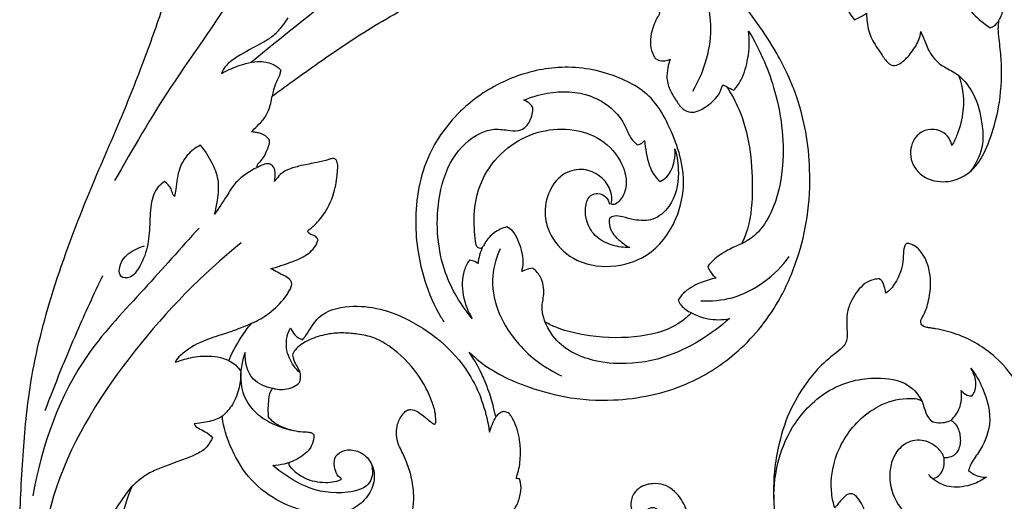
# Model space of a CAD drawing. Units: millimetres. Extents: x 0 to 4710, y 0 to 2032.
# Drawn here: x 970 to 1167, y 432 to 528 of the extents above; entities that cross this region are included whole.
import ezdxf

# ---------------------------------------------------------------- set-up
doc = ezdxf.new("R2010")
doc.units = ezdxf.units.MM
doc.header["$MEASUREMENT"] = 0
doc.layers.add('Default', color=7, linetype='Continuous', true_color=0xffffff)

msp = doc.modelspace()

# ---------------------------------------------------------------- linework, layer by layer
at = {"layer": 'Default'}
for points, knots in [([(992.96, 341.14), (992.63, 341.76), (991.86, 343.22), (990.6, 345.6), (989.33, 348.69), (986.07, 355.4), (982.46, 364.06), (977.4, 375.28), (974.66, 387.44), (971.7, 401.15), (970.94, 413.93), (970.18, 426.66), (970.85, 439.68), (972.17, 455.86), (976.54, 473.54), (982.8, 490.37), (989.34, 505.33), (994.37, 517.56), (998.47, 528.97), (1002.33, 540.84), (1005.11, 554.44), (1006.65, 569), (1005.75, 580.72), (1003.48, 588.7), (1000.72, 593.28), (997.44, 596.26), (994.3, 597.21), (991.73, 596.82), (990.25, 595.63), (989.7, 594.48), (989.54, 593.31), (990.58, 592.37), (991.4, 591.87), (991.99, 591.47), (991.96, 590.7), (991.78, 589.29), (989.73, 587.81), (986.49, 588.24), (983.16, 590.76), (981.92, 595.59), (983.28, 600.14), (986.44, 603.31), (990.62, 605.61), (994.16, 605.93), (996.13, 605.71)], [4302.92168, 4302.92168, 4302.92168, 4302.92168, 4307.161692, 4312.85708, 4319.080315, 4327.218242, 4357.602976, 4375.502301, 4400.926082, 4432.166886, 4459.658647, 4477.641253, 4508.77101, 4537.838377, 4575.001052, 4617.663014, 4645.599237, 4673.037792, 4697.044339, 4718.439499, 4747.93901, 4780.267376, 4806.107138, 4817.961408, 4829.795388, 4837.798642, 4843.956649, 4848.835084, 4852.811418, 4854.709365, 4856.5248, 4859.394758, 4862.141421, 4862.694567, 4863.407407, 4866.400722, 4871.242772, 4876.409317, 4885.160516, 4894.621644, 4904.509747, 4912.316933, 4920.890118, 4932.765375, 4932.765375, 4932.765375, 4932.765375]), ([(1110.42, 566.51), (1113.91, 566.34), (1123.3, 565.46), (1135.02, 563.18), (1147.35, 558.91), (1155.6, 555.47), (1164.23, 550.49), (1171.56, 546.12), (1179.28, 540.39), (1187.7, 534.46), (1196.41, 529.56), (1205.31, 526.91), (1212.33, 526.56), (1218.03, 526.83), (1222.7, 529.35), (1224.81, 532.71), (1226.37, 534.92), (1227.21, 536.01), (1227.69, 536.24), (1227.85, 536.3)], [0, 0, 0, 0, 21.001997, 56.577802, 71.189005, 99.321104, 110.00384, 130.926643, 150.543722, 167.658738, 192.757987, 210.153579, 222.742446, 234.871183, 243.899672, 253.26673, 258.215838, 260.314626, 261.343954, 261.343954, 261.343954, 261.343954]), ([(1016.58, 519.54), (1022.52, 524.55), (1035.29, 534.39), (1052.15, 547.88), (1069.71, 555.52), (1082.32, 558.51), (1091.69, 558.59), (1096.57, 557.03), (1099.62, 555.48), (1101.69, 554.5), (1102.78, 554.21), (1103.3, 554.11)], [0, 0, 0, 0, 46.626096, 97.001398, 128.65794, 160.761981, 174.169916, 184.205162, 191.162913, 194.728537, 197.894155, 197.894155, 197.894155, 197.894155]), ([(1133.67, 560.18), (1137.85, 558.27), (1144.87, 553.82), (1152.38, 545.88), (1156.47, 538.87), (1157.66, 532.97), (1160.59, 529.14), (1162.91, 527.22), (1164.15, 526.43)], [0, 0, 0, 0, 27.572796, 49.099213, 65.205847, 75.554832, 84.668778, 93.502134, 93.502134, 93.502134, 93.502134]), ([(1021.78, 554.74), (1019.95, 548.42), (1014.73, 533.89), (1000.78, 516), (992.93, 502.16), (989.3, 495.91)], [0, 0, 0, 0, 39.461126, 91.645203, 135.023373, 135.023373, 135.023373, 135.023373]), ([(1145.91, 395.98), (1142.96, 397.25), (1136.4, 401.04), (1127.59, 409.44), (1123.53, 418.51), (1121.26, 426), (1120.9, 431.58), (1120.87, 437.31), (1121.84, 443.17), (1123.7, 449.44), (1126.82, 454.72), (1130.07, 458.83), (1132.74, 460.96), (1135.03, 462.83), (1135.68, 464.27), (1135.53, 466.43), (1135.41, 469.58), (1136.72, 472.58), (1138.44, 475.07), (1140.61, 476.14), (1141.69, 476.23), (1142.04, 476.23), (1142.26, 476.09), (1142.8, 475.62), (1143.07, 474.44), (1143.26, 473.71), (1143.31, 473.38), (1143.67, 473.62), (1144.36, 474.21), (1145.63, 476.07), (1146.62, 478.36), (1146.78, 480.42), (1146.88, 482.3), (1147.15, 483.02), (1147.37, 483.31), (1147.73, 483.32), (1148.24, 483.2), (1149.12, 482.84), (1150.25, 481.91), (1151.39, 480.09), (1152.41, 476.87), (1152.22, 473.06), (1151.32, 469.7), (1150.48, 468.34), (1150.27, 468), (1150.28, 467.11), (1150.77, 466.68), (1151.64, 466.48), (1152.43, 466.4), (1154.38, 466.08), (1159, 464.92), (1165.3, 461.16), (1170.71, 454.28), (1173.62, 446.69), (1173.5, 438.36), (1170.21, 431.17), (1164.04, 426.12), (1156.01, 424.5), (1148.54, 427.16), (1144.22, 432.96), (1143.81, 438.19), (1145.44, 442.04), (1147.66, 443.75), (1150.56, 444.19), (1152.98, 443.22), (1154.58, 441.51), (1154.88, 440.63), (1154.93, 440.44), (1155.2, 440.44), (1155.88, 440.53), (1157.03, 440.87), (1158.11, 442.38), (1158.33, 444.57), (1157.7, 446.72), (1156.74, 447.75), (1156.35, 448), (1156.17, 447.9), (1155.5, 447.59), (1154.27, 447.45), (1152.71, 447.48), (1151.51, 448.72), (1151.09, 450.21), (1150.65, 451.4), (1150.49, 451.83), (1150.31, 451.94), (1149.6, 452.3), (1146.84, 452.47), (1142.5, 451.51), (1136.63, 447.31), (1132.81, 440.83), (1132.14, 434.47), (1132.84, 431.37), (1133.13, 430.46), (1133.26, 430.63), (1133.85, 431.37), (1134.67, 432.37), (1135.72, 433.27), (1136.58, 433.32), (1137.48, 432.84), (1138.66, 431.19), (1139.68, 428.37), (1140.01, 424.16), (1140.61, 418.26), (1145.21, 412.67), (1151, 408.55), (1158.89, 406.42), (1166.59, 405.81), (1173.56, 406.21), (1178.38, 407.47), (1181.38, 408.51), (1183.24, 409.93), (1184.7, 411.73), (1186.27, 412.42), (1186.97, 412.84), (1185.96, 413.22), (1184.21, 413.79), (1183.69, 415.03), (1183.55, 415.43), (1184.18, 416.59), (1185.35, 418.28), (1186.65, 420), (1187.03, 420.63), (1186.45, 420.5), (1184.77, 419.63), (1182.92, 418.55), (1180.76, 417.62), (1179.35, 418.3), (1178.33, 420.41), (1177.06, 424.16), (1176.69, 429.26), (1179.29, 433.95), (1182.5, 435.31), (1184.15, 435.94), (1184.93, 436.17), (1184.13, 436.16), (1182.49, 436.18), (1181.2, 436.82), (1180.68, 437.17), (1180.55, 438.04), (1180.61, 439.93), (1182.34, 442.04), (1184.57, 443.8), (1186.77, 444.93), (1188.62, 445.48), (1189.6, 445.63), (1189.08, 445.94), (1188.4, 446.39), (1187.92, 447.24), (1187.77, 447.58), (1187.85, 447.94), (1188.08, 448.46), (1189.4, 449.9), (1191.72, 451.32), (1193.93, 453.25), (1196.09, 456.09), (1198.55, 459.7), (1200.88, 463.15), (1201.41, 466.75), (1201.55, 467.58), (1201.13, 466.82), (1199.93, 465.59), (1198.56, 464.23), (1196.93, 463.8), (1195.7, 464.98), (1195.49, 466.33), (1194.81, 467.52), (1194.47, 468.16), (1194.36, 467.26), (1193.81, 465.06), (1192.46, 461.75), (1190.49, 459.01), (1188.07, 457.61), (1186.55, 457.29), (1185.95, 457.32), (1185.18, 457.7), (1184.14, 458.64), (1184.03, 459.65), (1184.04, 460.04), (1183.66, 459.78), (1182.56, 459.25), (1180.22, 458.46), (1177.34, 459.27), (1175.73, 460.34), (1175.13, 460.84), (1175.02, 461.15), (1174.79, 462.03), (1175.44, 463.96), (1176.14, 466.54), (1177.14, 469.16), (1178.66, 470.11), (1179.4, 470.77), (1179.78, 471.06), (1179.34, 471.04), (1178.43, 471.09), (1177.57, 471.39), (1177.03, 471.58), (1176.89, 472.36), (1176.91, 473.89), (1177.65, 475.95), (1179.55, 477.4), (1181.37, 478.82), (1183.08, 480.76), (1183.64, 482.97), (1183.75, 483.74), (1183.12, 483.1), (1181.17, 480.82), (1178.05, 479.12), (1174.74, 478.44), (1172.22, 478.74), (1169.99, 480.96), (1170.46, 484.67), (1171.81, 488.02), (1175.07, 491.68), (1176.93, 494.77), (1177.69, 496.87), (1177.9, 497.55), (1177.48, 497.33), (1176.42, 496.87), (1174.67, 496.06), (1172.23, 496.67), (1171.51, 497.65), (1171.29, 498.08), (1171.25, 498.57), (1171.42, 499.94), (1172.81, 502.43), (1173.9, 505.9), (1174.45, 511.89), (1173.16, 519.07), (1170.96, 525.03), (1168.95, 529.43), (1167.41, 532.31), (1166.98, 533.1), (1167.02, 532.29), (1166.93, 530.78), (1166.48, 528.92), (1166.1, 528.26), (1165.91, 527.9), (1165.85, 527.33), (1165.7, 526.15), (1166, 523.57), (1166.6, 518.85), (1166.28, 511.45), (1164.49, 505.04), (1162.36, 499.66), (1158.94, 496.38), (1154.46, 495.26), (1149.89, 496.59), (1147.64, 500.92), (1149.01, 504.93), (1151.67, 506.23), (1154.02, 506.12), (1155.7, 504.87), (1156.3, 503.76), (1156.49, 502.91), (1156.92, 503.62), (1157.95, 505.84), (1158.91, 509.63), (1158.85, 513.49), (1158.06, 516.46), (1157.81, 516.95), (1157.57, 517.1), (1156.43, 517.83), (1154.18, 518.89), (1152.05, 521.18), (1151.02, 524), (1150.49, 525.2), (1150.29, 525.66), (1150.24, 525.03), (1149.9, 523.71), (1148.57, 521.58), (1146.87, 519.66), (1145.38, 518.82), (1144.43, 518.93), (1143.39, 519.64), (1142.19, 521.58), (1140.28, 524.19), (1139.59, 526.89), (1139.46, 528.74), (1139.46, 529.36), (1139.2, 529.17), (1138.42, 528.67), (1137.59, 528.25), (1137.03, 528.03), (1136.37, 528.78), (1135.21, 530.63), (1135.04, 534.1), (1135.46, 538.31), (1135.23, 541.48), (1133.74, 544.54), (1133.07, 545.6), (1132.92, 543.35), (1132.96, 540.44), (1131.08, 537.41), (1128.19, 535.51), (1125.19, 535.78), (1123.61, 537.35), (1123.76, 539.24), (1123.86, 540.39), (1123.88, 542.13), (1123.66, 543.55), (1123.23, 544.02), (1122.95, 544.23), (1122.89, 544.12), (1122.56, 543.88), (1122.04, 543.26), (1120.91, 543.06), (1119.62, 543.74), (1118.52, 545.52), (1118.04, 548.2), (1117.11, 550.17), (1116.67, 551.05), (1114.83, 551.62), (1109.55, 553.09), (1100.33, 554.48), (1089.57, 553.75), (1079.76, 552.38), (1074.23, 550.75), (1071.6, 549.89), (1074.35, 549.71), (1078.18, 549.66), (1085.74, 548.68), (1092.79, 546.72), (1100.35, 543.94), (1106.53, 539.64), (1112.33, 534.27), (1117.39, 527.95), (1122.09, 520.69), (1125.52, 513.39), (1127.51, 505.48), (1128.33, 497.49), (1127.92, 488.86), (1125.76, 479.93), (1121.57, 470.23), (1114.11, 461.21), (1102.68, 454.06), (1090.75, 451.63), (1080.23, 452.15), (1071.54, 454.6), (1066.09, 457.03), (1062.46, 459.39), (1060.66, 461.13), (1060.12, 461.56), (1060.44, 461.07), (1061.08, 460.12), (1062.01, 458.49), (1063.06, 456.37), (1064.52, 452.53), (1064.9, 450.8), (1065.23, 449.48), (1065.33, 449), (1065.47, 448.74), (1065.6, 448.88), (1066.26, 449.46), (1066.77, 449.74), (1067.42, 449.66), (1068.1, 449.39), (1068.61, 448.6), (1069.64, 446.8), (1070.31, 443.95), (1070.4, 440.29), (1070.06, 437.95), (1069.55, 436.56), (1069.52, 436.34), (1069.57, 436.33), (1070.09, 436.27), (1070.13, 436.26), (1070.23, 436.01), (1070.55, 434.94), (1070.42, 433.48), (1069.58, 430.13), (1066.05, 426.78), (1062.77, 423.94), (1060.66, 422.38), (1059.88, 421.85), (1061.29, 421.9), (1064.79, 421.95), (1071.7, 421.75), (1077.89, 420.83), (1083.89, 419.81), (1089.02, 419.67), (1093.8, 420.25), (1096.99, 422.36), (1099.02, 424.74), (1099.29, 427.5), (1098.52, 429.52), (1097.29, 430.62), (1096.06, 430.49), (1095.23, 429.86), (1094.97, 428.98), (1094.41, 428.72), (1093.74, 428.79), (1092.85, 429.29), (1092.21, 430.87), (1092.57, 433.01), (1094.31, 434.87), (1096.64, 435.4), (1099.65, 435.2), (1102.35, 432.76), (1103.92, 429.36), (1104.04, 426.07), (1103.52, 423.53), (1103.21, 421.98), (1102.92, 420.96), (1103.69, 420.6), (1104.31, 420.43), (1105.08, 419.92), (1104.94, 418.56), (1104.06, 416.69), (1101.64, 414.51), (1098.8, 413.77), (1096.82, 413.71), (1096.14, 413.56), (1095.9, 413.49), (1097.17, 412.7), (1101.03, 410.04), (1107.16, 404.6), (1112.99, 395.99), (1116.54, 385.43), (1118.18, 375.24), (1117, 365.4), (1115.11, 357.61), (1112.12, 351.44), (1109.67, 347.46), (1108.09, 345.44), (1107.36, 344.58), (1108.28, 344.77), (1110.96, 345.18), (1115.72, 345.14), (1121.52, 343.96), (1126.79, 341.9), (1131.02, 338.83), (1134.83, 335.62), (1137.56, 331.15), (1138.93, 327.77), (1139.35, 326.04), (1139.37, 325.95), (1139.89, 324.11), (1140.39, 321.13), (1140.34, 318.15), (1140.26, 317.09), (1140.1, 315.74), (1139.4, 312.62), (1136.95, 308.1), (1133.36, 303.66), (1128.42, 301.14), (1123.85, 300.21), (1119.38, 300.21), (1114.86, 302.03), (1111.04, 305.2), (1110.22, 309.18), (1110.34, 312.06), (1111.24, 314.17), (1112.67, 315.48), (1113.97, 316.55), (1115.89, 317.21), (1117.52, 317.1), (1119.01, 316.78), (1119.81, 315.83), (1120.23, 314.87), (1120.1, 314.22), (1119.51, 313.75), (1118.88, 313.31), (1118.28, 312.84), (1118.03, 312.19), (1117.93, 311.32), (1118.43, 310.04), (1119.94, 309.01), (1121.94, 308.4), (1124.76, 308.66), (1127.44, 309.33), (1130.07, 311.25), (1131.99, 314.43), (1132.85, 319.1), (1132.47, 324.4), (1130.06, 328.81), (1127.57, 332.56), (1125.56, 334.45), (1124.49, 335.29), (1123.71, 335.31), (1122.28, 335.46), (1120.58, 335.75), (1119.25, 336.34), (1118.16, 336.53), (1117.36, 336.7), (1117.05, 336.76), (1117.54, 336.4), (1118.27, 335.24), (1118.78, 334.3), (1118.95, 333.87), (1118.95, 333.87), (1118.51, 333.1), (1117.4, 332.36), (1115.46, 331.81), (1113.07, 331.62), (1110.49, 331.78), (1107.76, 332.34), (1104.41, 332.46), (1102.33, 332.03), (1101.21, 331.23), (1101.15, 331.08), (1101.13, 330.91), (1101.57, 330.9), (1102.46, 330.77), (1103.98, 330.23), (1106.22, 329.15), (1107.56, 327.85), (1108.01, 326.96), (1108.12, 326.7), (1108, 326.3), (1107.6, 325.33), (1106.19, 323.43), (1104.17, 321.95), (1102.01, 320.56), (1100.46, 320.13), (1099.38, 319.78), (1098.73, 319.64), (1098.41, 319.2), (1098.17, 318.89), (1098.08, 318.75), (1098.17, 318.71), (1098.43, 318.6), (1098.92, 318.48), (1099.35, 318.25), (1099.55, 317.93), (1099.54, 317.61), (1099.45, 316.99), (1098.96, 315.98), (1098.16, 314.95), (1097.5, 314.33), (1097.23, 314.1), (1097.22, 313.86), (1097.19, 313.19), (1096.81, 310.41), (1097.67, 306.49), (1100.05, 301.81), (1103.27, 297.99), (1106.9, 294.54), (1109.52, 292.74), (1110.66, 292.05), (1114.12, 290.4), (1121.77, 287.81), (1134.19, 286.97), (1145.91, 289.46), (1155.45, 294.05), (1161.47, 298.39), (1164.02, 301.45), (1164.67, 302.32), (1164.11, 302.1), (1162.75, 301.71), (1159.89, 301.42), (1157.72, 302.41), (1156.58, 303.28), (1156.63, 303.7), (1156.83, 304.62), (1157.62, 305.29), (1157.97, 305.98), (1157.72, 306.47), (1156.21, 307.31), (1153.52, 308.44), (1150.49, 311.16), (1148.86, 314.09), (1148.98, 316.52), (1150.18, 317.8), (1152.13, 318.23), (1154.55, 318.91), (1157.27, 319.07), (1159.79, 318.58), (1161.15, 317.82), (1161.7, 317.43), (1161.39, 317.9), (1160.93, 318.77), (1160.63, 319.69), (1160.52, 320.09), (1160.98, 320.5), (1162.51, 321.57), (1166, 321.19), (1171.06, 320.94), (1176.39, 323.53), (1182.19, 328.47), (1186.75, 335.63), (1189.47, 345.61), (1189.44, 356.18), (1186.25, 367.2), (1179.3, 375.27), (1169.95, 380.3), (1160.75, 380.37), (1153.55, 377), (1148.89, 372.37), (1146.37, 366.81), (1145.91, 361.3), (1146.88, 356.64), (1149.47, 353.53), (1151.78, 351.77), (1152.81, 350.93), (1153.67, 350.72), (1153.87, 351.38), (1153.25, 352.32), (1151.78, 354.07), (1150.59, 358.21), (1151, 363.81), (1154.42, 368.65), (1159.47, 371.81), (1166.51, 372.26), (1174.33, 368.47), (1179.59, 360.15), (1179.89, 348.28), (1173.26, 337.75), (1161.36, 333.28), (1147.03, 335.28), (1135.03, 346.57), (1131.42, 360.19), (1132.8, 370.22), (1136.08, 378.49), (1141.31, 385.69), (1148.13, 390.48), (1152.78, 392.51), (1155.01, 393.22), (1153.62, 393.47), (1150.52, 394.2), (1147.53, 395.28), (1145.91, 395.98)], [828.270827, 828.270827, 828.270827, 828.270827, 847.543551, 873.33887, 896.896708, 906.556712, 920.258011, 930.254966, 940.886924, 955.845811, 969.213181, 977.486983, 987.171455, 989.53452, 992.002379, 996.421744, 1002.280479, 1007.132959, 1015.75526, 1020.02418, 1022.145097, 1022.145097, 1022.145097, 1023.671071, 1026.271224, 1028.27132, 1028.27132, 1028.27132, 1030.865938, 1033.632161, 1040.331091, 1045.090498, 1048.261375, 1049.192089, 1049.806959, 1050.252956, 1051.198025, 1052.987907, 1055.906364, 1059.816819, 1065.739117, 1075.826861, 1082.136314, 1084.571151, 1084.571151, 1084.571151, 1086.898036, 1088.486531, 1089.844029, 1091.605538, 1100.446457, 1118.173613, 1134.242674, 1152.254701, 1165.975161, 1183.84504, 1197.693464, 1213.556971, 1230.101419, 1242.277, 1253.779521, 1259.166148, 1265.813987, 1269.585909, 1276.327424, 1280.655279, 1281.817949, 1281.817949, 1281.817949, 1283.458483, 1285.946762, 1288.858889, 1293.956745, 1298.82632, 1301.59575, 1301.59575, 1301.59575, 1302.857495, 1305.973989, 1309.038434, 1311.702854, 1315.575183, 1318.298577, 1318.298577, 1318.298577, 1319.575964, 1323.041957, 1334.537132, 1345.454848, 1363.798693, 1377.001796, 1382.751763, 1382.751763, 1382.751763, 1384.047417, 1388.442433, 1390.602171, 1391.986736, 1393.340484, 1396.528679, 1403.888754, 1411.159229, 1420.36183, 1434.941477, 1448.687921, 1465.661446, 1481.185935, 1495.152186, 1506.963206, 1510.639105, 1514.718294, 1519.619331, 1524.466889, 1524.466889, 1524.466889, 1530.60552, 1533.150273, 1533.150273, 1533.150273, 1541.119048, 1545.516307, 1545.516307, 1545.516307, 1549.082496, 1555.945976, 1559.331305, 1561.378456, 1564.451545, 1573.030011, 1585.344084, 1594.195453, 1600.017309, 1604.895881, 1604.895881, 1604.895881, 1609.725328, 1613.448782, 1613.448782, 1613.448782, 1618.782117, 1624.364978, 1629.768029, 1635.617127, 1640.002092, 1640.002092, 1640.002092, 1643.652391, 1645.848842, 1645.848842, 1645.848842, 1648.094747, 1650.664456, 1657.245107, 1664.195348, 1673.045671, 1677.522515, 1690.627456, 1695.670748, 1695.670748, 1695.670748, 1700.860657, 1704.735267, 1707.222681, 1709.961955, 1713.819933, 1718.129297, 1718.129297, 1718.129297, 1723.55016, 1731.790998, 1738.817094, 1744.570876, 1748.185005, 1748.185005, 1748.185005, 1753.293059, 1755.617372, 1755.617372, 1755.617372, 1758.335605, 1763.187754, 1769.845597, 1774.559934, 1774.559934, 1774.559934, 1776.527955, 1780.589231, 1788.995166, 1793.046455, 1796.15443, 1799.033273, 1799.033273, 1799.033273, 1801.65902, 1804.425544, 1804.425544, 1804.425544, 1809.159176, 1813.499308, 1816.996929, 1822.625515, 1827.495985, 1832.16235, 1832.16235, 1832.16235, 1837.498517, 1846.951869, 1853.338601, 1858.014335, 1861.948417, 1865.456236, 1875.329532, 1884.697919, 1893.712155, 1897.966245, 1897.966245, 1897.966245, 1900.764546, 1904.974955, 1909.172832, 1912.030816, 1912.030816, 1912.030816, 1914.699743, 1920.232953, 1929.435392, 1941.887722, 1956.214437, 1972.872721, 1979.920225, 1985.290218, 1985.290218, 1985.290218, 1990.150652, 1994.300145, 1996.707435, 1996.707435, 1996.707435, 2000.179428, 2004.196403, 2011.711357, 2027.131287, 2041.505887, 2052.171197, 2061.764729, 2069.278682, 2078.999992, 2087.941344, 2095.302699, 2100.11008, 2104.880756, 2108.605702, 2112.206675, 2112.206675, 2112.206675, 2117.197644, 2127.152603, 2136.353126, 2139.688682, 2139.688682, 2139.688682, 2141.377612, 2147.821143, 2154.524841, 2159.391683, 2162.421669, 2162.421669, 2162.421669, 2166.201776, 2173.06582, 2178.863696, 2181.666143, 2182.772268, 2184.40309, 2188.977254, 2196.319935, 2203.703132, 2207.442209, 2207.442209, 2207.442209, 2209.398285, 2212.996002, 2212.996002, 2212.996002, 2219.031299, 2225.678573, 2231.77432, 2244.405966, 2251.898504, 2251.898504, 2251.898504, 2263.91789, 2270.338979, 2277.247182, 2283.423642, 2286.463337, 2290.025117, 2293.330113, 2298.518044, 2300.530237, 2301.941951, 2301.941951, 2301.941951, 2302.718849, 2305.468326, 2306.398374, 2309.416727, 2313.384755, 2320.384716, 2326.319734, 2326.319734, 2326.319734, 2337.724425, 2360.563448, 2381.860624, 2402.125295, 2419.95604, 2419.95604, 2419.95604, 2437.598124, 2446.725048, 2465.678667, 2481.37499, 2494.808006, 2510.509847, 2528.735318, 2543.191065, 2562.446825, 2576.774562, 2592.052178, 2611.117209, 2628.125114, 2647.043286, 2674.206351, 2697.452503, 2727.342658, 2746.344451, 2759.990031, 2771.345762, 2781.39945, 2785.552275, 2785.552275, 2785.552275, 2789.034813, 2792.507859, 2797.463438, 2802.780823, 2806.086836, 2808.105655, 2809.492017, 2809.492017, 2809.492017, 2810.636813, 2811.858096, 2812.817023, 2814.48697, 2816.036237, 2818.311918, 2826.985894, 2833.163146, 2840.286385, 2841.622339, 2841.622339, 2841.622339, 2841.920519, 2841.920519, 2841.920519, 2843.490969, 2848.605897, 2853.73801, 2864.117829, 2874.170591, 2879.844206, 2879.844206, 2879.844206, 2888.330314, 2900.844007, 2916.187762, 2925.84046, 2937.297521, 2947.061802, 2953.984739, 2959.868774, 2965.169442, 2969.72023, 2972.686341, 2974.016245, 2976.87858, 2978.307764, 2979.211771, 2980.336802, 2982.247902, 2985.051105, 2989.897332, 2994.523847, 2999.465974, 3003.730688, 3012.215624, 3019.553459, 3025.827433, 3031.725441, 3034.707049, 3036.043888, 3037.031316, 3039.180098, 3040.227984, 3042.149912, 3046.321276, 3052.985494, 3060.730388, 3063.377194, 3064.881107, 3064.881107, 3064.881107, 3073.860793, 3093.001074, 3113.734406, 3135.442419, 3159.511073, 3174.985799, 3194.71832, 3207.335978, 3215.979506, 3222.737975, 3222.737975, 3222.737975, 3228.383193, 3238.961225, 3251.1062, 3263.782929, 3272.519037, 3282.381747, 3293.443648, 3303.550168, 3304.143083, 3304.143083, 3304.143083, 3315.631596, 3322.036031, 3322.036031, 3322.036031, 3330.186634, 3341.092505, 3352.738195, 3363.875808, 3373.416086, 3380.476012, 3390.225556, 3402.269885, 3408.553205, 3413.8875, 3419.593142, 3421.651985, 3425.494342, 3429.625106, 3433.375645, 3435.189913, 3438.57382, 3440.276766, 3441.30494, 3442.308351, 3444.622485, 3446.037551, 3446.689706, 3448.75705, 3451.19305, 3454.555919, 3459.267769, 3464.066367, 3471.299811, 3475.46462, 3483.280116, 3492.878871, 3503.812891, 3514.501923, 3522.636256, 3530.834792, 3530.834792, 3530.834792, 3535.484123, 3539.4331, 3541.039689, 3544.14691, 3545.984967, 3545.984967, 3545.984967, 3549.573127, 3552.361292, 3552.361292, 3552.361292, 3554.756414, 3556.85282, 3561.046547, 3566.805707, 3571.148002, 3576.420929, 3583.508227, 3587.775162, 3589.213428, 3590.191449, 3590.191449, 3590.191449, 3592.829403, 3595.417706, 3600.410424, 3604.618624, 3606.359913, 3606.359913, 3606.359913, 3608.839743, 3612.6597, 3620.369714, 3623.717425, 3627.989725, 3629.850045, 3630.530466, 3631.88507, 3632.907828, 3632.907828, 3632.907828, 3633.542681, 3634.595878, 3635.903748, 3636.325984, 3636.783755, 3637.767442, 3640.110676, 3643.414534, 3645.530443, 3645.530443, 3645.530443, 3647.006708, 3649.553221, 3662.420073, 3670.190328, 3681.109541, 3692.183973, 3700.128978, 3700.128978, 3700.128978, 3723.145195, 3748.013156, 3773.935157, 3794.032356, 3811.322978, 3817.870167, 3817.870167, 3817.870167, 3821.518799, 3826.274947, 3834.859986, 3834.859986, 3834.859986, 3837.354105, 3840.223807, 3840.999465, 3841.677758, 3843.24305, 3851.201619, 3859.217958, 3867.249735, 3870.51149, 3872.950981, 3877.176947, 3882.163275, 3888.119617, 3893.297977, 3897.337185, 3897.337185, 3897.337185, 3900.698009, 3903.172953, 3903.172953, 3903.172953, 3906.834606, 3913.887883, 3923.175428, 3937.247588, 3947.83644, 3968.881407, 3986.883782, 4009.389377, 4031.572738, 4054.413606, 4071.237059, 4094.140417, 4106.377204, 4118.129976, 4132.877017, 4141.922954, 4151.062894, 4160.610711, 4165.619701, 4168.106038, 4169.163455, 4169.846233, 4171.571654, 4175.604151, 4183.732627, 4196.545304, 4208.065423, 4217.9269, 4231.43293, 4248.470342, 4267.60315, 4287.410264, 4317.197056, 4335.046049, 4361.190361, 4399.878748, 4426.078836, 4442.853447, 4459.906111, 4479.138335, 4495.315122, 4509.359977, 4509.359977, 4509.359977, 4517.819335, 4528.399804, 4528.399804, 4528.399804, 4528.399804]), ([(1020.74, 512.76), (1021.79, 513.52), (1025.52, 516.23), (1031.09, 520.21), (1039.57, 525.99), (1048.99, 531.37), (1059.88, 536.76), (1070.76, 538.27), (1079.96, 537.37), (1087.21, 535.64), (1091.9, 533.59), (1094.83, 532.08), (1096.65, 531.01), (1097.51, 530.33), (1097.97, 529.81), (1098.1, 529.55), (1098.13, 529.37), (1098.07, 529.09), (1097.6, 528.4), (1097.09, 527.27), (1096.47, 525.54), (1096.17, 523.58), (1096.49, 521.72), (1097, 520.75), (1097.21, 520.4), (1097.25, 520.34)], [1318.719101, 1318.719101, 1318.719101, 1318.719101, 1326.463465, 1346.43405, 1359.776627, 1388.019823, 1411.642885, 1432.060664, 1452.954494, 1466.837506, 1476.538628, 1483.59312, 1486.597758, 1489.229058, 1490.12942, 1490.759674, 1490.963991, 1491.170043, 1492.483251, 1495.864037, 1498.637229, 1503.516264, 1507.631043, 1509.665058, 1510.089383, 1510.089383, 1510.089383, 1510.089383]), ([(1105.45, 537.16), (1107.05, 534.08), (1109.59, 526.03), (1107.03, 517.7), (1104.7, 513.69)], [0, 0, 0, 0, 20.842503, 48.719036, 48.719036, 48.719036, 48.719036]), ([(1023.9, 528.44), (1023.56, 527.88), (1022.65, 526.58), (1021.06, 524.72), (1017.85, 522.87), (1014.62, 521.23), (1011.7, 519.24), (1010.88, 517.89), (1010.62, 517.31)], [0, 0, 0, 0, 3.950619, 9.54291, 14.512912, 25.962541, 31.48769, 35.286651, 35.286651, 35.286651, 35.286651]), ([(1164.15, 526.43), (1164.45, 526.54), (1165.15, 526.91), (1165.67, 527.51), (1165.91, 527.9)], [0, 0, 0, 0, 1.902161, 4.647239, 4.647239, 4.647239, 4.647239]), ([(1112.97, 513.93), (1113.52, 514.58), (1114.88, 516.53), (1115.99, 520.63), (1116.12, 523.97), (1115.91, 525.78)], [0, 0, 0, 0, 5.110839, 14.128748, 25.019698, 25.019698, 25.019698, 25.019698]), ([(1115.91, 525.78), (1118.04, 522.27), (1121.87, 513.63), (1123.51, 500.87), (1121.38, 490.7), (1118.02, 485.38), (1115.55, 483.75), (1114.51, 483.23)], [0, 0, 0, 0, 24.657267, 56.112735, 75.582775, 85.928678, 92.952007, 92.952007, 92.952007, 92.952007]), ([(1010.62, 517.31), (1011.63, 517.88), (1014.14, 518.93), (1017.77, 520.02), (1020.61, 519.33), (1021.94, 518.59), (1022.32, 518.14), (1022.46, 517.94)], [0, 0, 0, 0, 6.943085, 16.433432, 21.958405, 23.977735, 25.451535, 25.451535, 25.451535, 25.451535]), ([(1097.25, 520.34), (1097.44, 520.19), (1098.03, 519.86), (1099.11, 519.71), (1099.89, 519.98), (1100.21, 520.17)], [1510.089383, 1510.089383, 1510.089383, 1510.089383, 1511.531326, 1514.101665, 1516.34536, 1516.34536, 1516.34536, 1516.34536]), ([(1100.21, 520.17), (1100.02, 519.6), (1099.72, 518.33), (1099.44, 516.15), (1100.21, 513.77), (1101.54, 511.72), (1102.84, 509.84), (1105.15, 509.32), (1107.57, 510.66), (1109.78, 512.51), (1110.55, 514.34), (1110.75, 515.05)], [1516.34536, 1516.34536, 1516.34536, 1516.34536, 1519.948367, 1524.172911, 1529.331305, 1534.503651, 1539.058557, 1542.359393, 1547.649011, 1554.913926, 1559.303776, 1559.303776, 1559.303776, 1559.303776]), ([(1022.46, 517.94), (1022.42, 517.67), (1022.24, 516.85), (1021.57, 515.61), (1021.01, 514.15), (1020.81, 513.18), (1020.74, 512.76)], [0, 0, 0, 0, 1.62112, 5.004847, 8.388254, 10.96061, 10.96061, 10.96061, 10.96061]), ([(1088.46, 491.27), (1088.51, 491.47), (1088.71, 492.66), (1088.11, 494.95), (1085.84, 497.29), (1082.42, 498.54), (1078.27, 497.23), (1075.52, 493.3), (1074.96, 488.7), (1076.62, 483.93), (1080.96, 479.5), (1088.37, 478.13), (1096.55, 480.56), (1101.76, 487.52), (1103.71, 497.12), (1100.93, 505.32), (1096.55, 513.25), (1088.45, 517.67), (1078.16, 519.22), (1067.77, 516.57), (1058.49, 510.8), (1050.97, 500.97), (1048.7, 488.19), (1050.48, 477.01), (1053.27, 470.53), (1054.86, 467.95), (1055.07, 467.63)], [1913.774455, 1913.774455, 1913.774455, 1913.774455, 1914.982483, 1921.04296, 1926.96756, 1934.078925, 1941.720025, 1951.23678, 1961.234469, 1968.371267, 1981.025245, 1996.405073, 2011.244544, 2030.023241, 2045.276307, 2068.579324, 2080.186988, 2098.942938, 2121.104115, 2141.511439, 2161.805084, 2185.858964, 2213.412329, 2237.193442, 2253.070408, 2255.367627, 2255.367627, 2255.367627, 2255.367627]), ([(1157.81, 516.95), (1158.99, 515.87), (1161.39, 512.96), (1162.5, 507.98), (1162.95, 502.56), (1161.44, 499.36), (1160.24, 497.77)], [0, 0, 0, 0, 9.584215, 21.993439, 29.995635, 41.926602, 41.926602, 41.926602, 41.926602]), ([(1071, 511.95), (1072.5, 512.6), (1076.88, 513.89), (1084.78, 513.69), (1090.71, 508.9), (1092.12, 504.53), (1093.17, 503.45), (1093.63, 503.05)], [0, 0, 0, 0, 9.788299, 27.223442, 45.487425, 50.702281, 54.350713, 54.350713, 54.350713, 54.350713]), ([(1110.75, 515.05), (1110.95, 514.94), (1111.22, 514.79), (1111.5, 514.65), (1111.57, 514.6)], [1559.303776, 1559.303776, 1559.303776, 1559.303776, 1560.646247, 1561.175799, 1561.175799, 1561.175799, 1561.175799]), ([(1111.57, 514.6), (1112.48, 513.18), (1115.83, 507.04), (1116.94, 497.05), (1116.41, 487.82), (1114.96, 484.19), (1114.51, 483.23)], [1561.175799, 1561.175799, 1561.175799, 1561.175799, 1571.328835, 1602.85003, 1619.809298, 1626.179392, 1626.179392, 1626.179392, 1626.179392]), ([(1016.64, 505.63), (1017.01, 506), (1017.85, 506.9), (1019.18, 508.18), (1020.25, 510.22), (1020.65, 511.78), (1020.74, 512.76)], [1301.829627, 1301.829627, 1301.829627, 1301.829627, 1305.025231, 1309.193222, 1312.824173, 1318.719101, 1318.719101, 1318.719101, 1318.719101]), ([(1072.8, 510.51), (1072.66, 510.75), (1072.2, 511.4), (1071.48, 511.8), (1071, 511.95)], [0, 0, 0, 0, 1.702323, 4.695836, 4.695836, 4.695836, 4.695836]), ([(1060.72, 468.3), (1058.45, 471.01), (1054.04, 478.36), (1053.15, 490.1), (1055.99, 500.21), (1060.8, 505.01), (1065.21, 506.37), (1067.89, 505.89), (1070.66, 505.71), (1072.5, 507.81), (1072.84, 509.59), (1072.8, 510.51)], [0, 0, 0, 0, 21.191214, 50.177336, 68.011298, 82.896934, 88.648323, 94.848609, 99.300728, 104.311063, 109.844784, 109.844784, 109.844784, 109.844784]), ([(1017.8, 498.53), (1017.77, 498.6), (1017.65, 498.86), (1017.98, 499.29), (1018.54, 499.81), (1019.26, 500.75), (1019.76, 502.07), (1020.23, 503.11), (1020.25, 504.01), (1019.53, 504.81), (1018.54, 505.31), (1017.72, 505.48), (1017.46, 505.51)], [1281.45533, 1281.45533, 1281.45533, 1281.45533, 1281.881212, 1283.093594, 1284.161404, 1286.719351, 1289.936533, 1292.646151, 1293.561617, 1295.131413, 1298.630174, 1300.158274, 1300.158274, 1300.158274, 1300.158274]), ([(1067.65, 486.62), (1066.74, 486.39), (1065.01, 485.62), (1063.51, 483.97), (1062.94, 482.74), (1062.4, 482.19), (1061.52, 482.56), (1061.23, 485.18), (1060.77, 489.83), (1062.5, 496.92), (1067.4, 502.61), (1073.54, 505.89), (1080.21, 506.51), (1086.68, 504.53), (1090.77, 499.9), (1091.85, 495.11), (1090.69, 492.31), (1089.56, 491.27), (1088.91, 491.05), (1088.59, 491.1), (1088.49, 491.22), (1088.46, 491.27)], [1783.23181, 1783.23181, 1783.23181, 1783.23181, 1788.866737, 1794.313897, 1795.981005, 1797.248892, 1798.318067, 1800.885342, 1811.509814, 1827.915003, 1842.315391, 1855.482926, 1868.68052, 1881.595106, 1894.562917, 1903.966669, 1909.388663, 1911.941897, 1912.917143, 1913.401403, 1913.774455, 1913.774455, 1913.774455, 1913.774455]), ([(1093.63, 503.05), (1094, 503.1), (1094.58, 503.32), (1095, 503.74), (1095.14, 503.91)], [0, 0, 0, 0, 2.224794, 3.538618, 3.538618, 3.538618, 3.538618]), ([(1095.14, 503.91), (1095.19, 503.07), (1095.57, 500.65), (1096.33, 497.6), (1097.84, 496.04), (1098.22, 495.7)], [0, 0, 0, 0, 5.064789, 14.854088, 17.918313, 17.918313, 17.918313, 17.918313]), ([(1006.47, 502.97), (1005.47, 502.47), (1003.73, 501.18), (1001.93, 498.02), (1001.65, 495.07), (1001.35, 493.16), (1001.28, 492.67)], [0, 0, 0, 0, 6.699742, 12.615036, 21.282131, 24.233674, 24.233674, 24.233674, 24.233674]), ([(1009.27, 489.18), (1009.52, 490.08), (1009.96, 492.34), (1010.28, 495.9), (1008.75, 499.65), (1007.38, 501.87), (1006.47, 502.97)], [0, 0, 0, 0, 5.597484, 13.896157, 20.926236, 29.465968, 29.465968, 29.465968, 29.465968]), ([(1101.19, 502.24), (1101.68, 500.67), (1102.2, 496.72), (1101.05, 491.21), (1097.05, 487.74), (1093.44, 487.88), (1091, 488.58), (1089.27, 488.94), (1088.43, 488.57), (1088.13, 488.4)], [0, 0, 0, 0, 9.861683, 23.756513, 31.854415, 39.254093, 44.153767, 47.3661, 49.453732, 49.453732, 49.453732, 49.453732]), ([(1098.22, 495.7), (1098.7, 495.95), (1100.15, 496.95), (1101.15, 499.46), (1101.27, 501.44), (1101.19, 502.24)], [0, 0, 0, 0, 3.287527, 10.288698, 15.148111, 15.148111, 15.148111, 15.148111]), ([(1029.93, 484.01), (1029.82, 484.26), (1029.5, 484.76), (1028.69, 485.05), (1028.01, 485.27), (1027.81, 485.81), (1028.62, 486.41), (1029.53, 487.24), (1031.32, 489.32), (1032.91, 492.36), (1033.64, 495.66), (1033.83, 497.91), (1033.89, 499.03), (1033.7, 499.79), (1033.35, 500.26), (1032.7, 500.31), (1031.53, 499.88), (1029.46, 499.45), (1026.83, 498.94), (1024.43, 498.35), (1022.63, 497.5), (1021.81, 496.43), (1021.35, 495.88), (1021.21, 495.69)], [1203.35173, 1203.35173, 1203.35173, 1203.35173, 1204.997147, 1206.673353, 1208.495722, 1208.875598, 1209.833099, 1213.518025, 1217.054171, 1225.886307, 1233.971106, 1237.093904, 1239.49542, 1240.669948, 1241.739615, 1242.753526, 1244.311109, 1249.200097, 1255.379153, 1260.418301, 1264.054249, 1266.999499, 1268.380933, 1268.380933, 1268.380933, 1268.380933]), ([(1017.8, 498.53), (1016.94, 498.11), (1015.35, 497.12), (1013.13, 495.28), (1011.49, 492.35), (1010.08, 490.39), (1009.27, 489.18)], [0, 0, 0, 0, 5.783984, 11.207304, 17.039169, 25.765272, 25.765272, 25.765272, 25.765272]), ([(1021.21, 495.69), (1021.29, 496.05), (1021.36, 496.69), (1021.42, 497.74), (1021.09, 498.72), (1020.18, 499.35), (1019.15, 499.17), (1018.41, 498.8), (1017.94, 498.6), (1017.8, 498.53)], [1268.380933, 1268.380933, 1268.380933, 1268.380933, 1270.597069, 1272.198137, 1274.721759, 1276.432461, 1278.349708, 1280.559439, 1281.45533, 1281.45533, 1281.45533, 1281.45533]), ([(999.23, 495.68), (998.79, 495.38), (997.38, 494.2), (996.33, 490.83), (996.4, 486.56), (995.84, 481.93), (994.38, 478.48), (992.53, 476.35), (990.32, 476.37), (989.91, 480.38), (993.08, 482.21), (995.25, 482.82)], [0, 0, 0, 0, 3.224508, 10.790037, 19.995222, 29.076803, 38.486076, 42.147729, 45.553613, 48.717499, 62.272221, 62.272221, 62.272221, 62.272221]), ([(1001.28, 492.67), (1001.15, 492.83), (1000.81, 493.3), (1000.6, 494.55), (999.78, 495.31), (999.23, 495.68)], [0, 0, 0, 0, 1.223833, 3.434141, 7.399633, 7.399633, 7.399633, 7.399633]), ([(1092.2, 482.5), (1091.03, 482.46), (1088.54, 482.81), (1085.09, 484.53), (1083.39, 487.75), (1083.19, 490.63), (1083.97, 493.03), (1085.93, 493.44), (1087.5, 492.81), (1088.01, 491.71), (1088.12, 491.16)], [0, 0, 0, 0, 6.993198, 14.903586, 22.148805, 27.524338, 32.476315, 35.213305, 38.50981, 41.893481, 41.893481, 41.893481, 41.893481]), ([(1088.13, 488.4), (1088.04, 487.8), (1088.05, 486.19), (1089.72, 484.1), (1091.28, 482.94), (1092.2, 482.5)], [0, 0, 0, 0, 3.643857, 9.164788, 15.251963, 15.251963, 15.251963, 15.251963]), ([(1006.15, 486.39), (1002.46, 482.37), (995.21, 473.96), (980.24, 458.61), (974.71, 442.9), (972.97, 432.85)], [0, 0, 0, 0, 32.786622, 66.752289, 127.995598, 127.995598, 127.995598, 127.995598]), ([(1070.61, 477.69), (1070.77, 478.28), (1071, 479.73), (1070.64, 481.91), (1069.88, 484.02), (1069.03, 485.75), (1068.05, 486.41), (1067.65, 486.62)], [1763.292636, 1763.292636, 1763.292636, 1763.292636, 1766.968535, 1772.001191, 1776.345232, 1780.53459, 1783.23181, 1783.23181, 1783.23181, 1783.23181]), ([(1020.49, 478.26), (1021.26, 478.48), (1023.17, 479.1), (1026.12, 480.1), (1028.74, 481.65), (1029.68, 483.27), (1029.9, 483.93), (1029.93, 484.01)], [1180.404492, 1180.404492, 1180.404492, 1180.404492, 1185.201554, 1192.432308, 1199.163127, 1202.833955, 1203.35173, 1203.35173, 1203.35173, 1203.35173]), ([(1014.6, 483.42), (1006.72, 477.15), (992.43, 462.3), (975.04, 435.18), (973.26, 412.85), (974.29, 401.85)], [0, 0, 0, 0, 60.470476, 123.07743, 189.411672, 189.411672, 189.411672, 189.411672]), ([(1062.85, 482.69), (1062.58, 482.15), (1062.15, 481.03), (1061.93, 479.86), (1061.87, 479.28)], [0, 0, 0, 0, 3.641002, 7.125538, 7.125538, 7.125538, 7.125538]), ([(1066.27, 482.27), (1065.41, 480.29), (1063.59, 473.54), (1068.62, 463.22), (1075.32, 458.34), (1078.54, 456.86)], [0, 0, 0, 0, 12.921173, 40.570663, 61.849619, 61.849619, 61.849619, 61.849619]), ([(1114.51, 483.23), (1113.55, 482.88), (1111.56, 481.93), (1109.2, 480.44), (1108.07, 479.12), (1107.74, 478.69)], [1626.179392, 1626.179392, 1626.179392, 1626.179392, 1632.321517, 1639.403268, 1642.672513, 1642.672513, 1642.672513, 1642.672513]), ([(1060.14, 479.98), (1059.73, 479.32), (1057.9, 475.7), (1059.03, 471.06), (1060.72, 468.3)], [0, 0, 0, 0, 4.670005, 24.117882, 24.117882, 24.117882, 24.117882]), ([(1061.87, 479.28), (1061.54, 479.54), (1060.97, 479.85), (1060.35, 479.96), (1060.14, 479.98)], [0, 0, 0, 0, 2.511167, 3.766634, 3.766634, 3.766634, 3.766634]), ([(1106.38, 471.87), (1108.46, 471.77), (1115.35, 472.28), (1121.24, 476.92), (1124.04, 480.69)], [0, 0, 0, 0, 12.477717, 40.675711, 40.675711, 40.675711, 40.675711]), ([(1023.35, 472.57), (1023.68, 472.95), (1024.2, 473.86), (1024.91, 475.24), (1024.15, 476.32), (1023.12, 476.88), (1021.84, 477.54), (1020.94, 478.02), (1020.49, 478.26)], [1163.837981, 1163.837981, 1163.837981, 1163.837981, 1166.835048, 1170.412907, 1171.697437, 1174.289438, 1177.390218, 1180.404492, 1180.404492, 1180.404492, 1180.404492]), ([(1072.81, 478.36), (1072.28, 478.3), (1071.52, 478.12), (1070.82, 477.8), (1070.61, 477.69)], [1758.677481, 1758.677481, 1758.677481, 1758.677481, 1761.855077, 1763.292636, 1763.292636, 1763.292636, 1763.292636]), ([(1075.3, 467.58), (1074.95, 468.46), (1074.4, 470.37), (1075.22, 473.35), (1074.77, 476.38), (1073.42, 477.87), (1072.81, 478.36)], [1735.657814, 1735.657814, 1735.657814, 1735.657814, 1741.368134, 1747.050144, 1753.928487, 1758.677481, 1758.677481, 1758.677481, 1758.677481]), ([(1107.74, 478.69), (1107.86, 478.35), (1108.28, 477.47), (1108.97, 476.75), (1109.46, 476.39)], [1642.672513, 1642.672513, 1642.672513, 1642.672513, 1644.824575, 1648.478785, 1648.478785, 1648.478785, 1648.478785]), ([(986.88, 476.82), (985.1, 473.14), (981.01, 464.24), (977.35, 455.16), (975.36, 449.83)], [0, 0, 0, 0, 24.595188, 58.773833, 58.773833, 58.773833, 58.773833]), ([(1109.46, 476.39), (1108.36, 476.19), (1106.04, 475.44), (1103.25, 474.01), (1102.11, 472.45), (1101.82, 471.96)], [1648.478785, 1648.478785, 1648.478785, 1648.478785, 1655.180559, 1663.14494, 1666.609469, 1666.609469, 1666.609469, 1666.609469]), ([(1016.7, 467.37), (1017.91, 467.9), (1020.4, 469.34), (1022.43, 471.38), (1023.35, 472.57)], [0, 0, 0, 0, 7.957247, 17.036182, 17.036182, 17.036182, 17.036182]), ([(1101.82, 471.96), (1101.99, 471.61), (1102.65, 470.54), (1103.72, 469.78), (1104.5, 469.45)], [1666.609469, 1666.609469, 1666.609469, 1666.609469, 1668.954506, 1674.06806, 1674.06806, 1674.06806, 1674.06806]), ([(1026.8, 464.04), (1027.02, 464.33), (1028.18, 465.8), (1030.07, 469.56), (1038.3, 471.65), (1049.9, 468.24), (1060.66, 458.72), (1063.62, 449.4), (1064.17, 445.57)], [0, 0, 0, 0, 2.160128, 11.301725, 23.993037, 48.472272, 82.126507, 105.398701, 105.398701, 105.398701, 105.398701]), ([(1104.5, 469.45), (1103.95, 468.88), (1101.13, 466.31), (1093.91, 464.21), (1085.28, 464.5), (1078.86, 465.82), (1076.05, 467.18), (1075.3, 467.58)], [1674.06806, 1674.06806, 1674.06806, 1674.06806, 1678.831201, 1696.815136, 1716.942809, 1730.587231, 1735.657814, 1735.657814, 1735.657814, 1735.657814]), ([(1112.06, 468.3), (1110.24, 466.65), (1106.1, 463.6), (1098.4, 459.9), (1090.01, 458.83), (1082.77, 460.27), (1077.81, 463.14), (1075.94, 466.06), (1075.3, 467.58)], [0, 0, 0, 0, 14.756429, 30.658109, 50.836482, 64.260748, 74.359375, 84.303595, 84.303595, 84.303595, 84.303595]), ([(1104.5, 469.45), (1105.51, 468.9), (1107.98, 467.97), (1110.65, 468.02), (1112.06, 468.3)], [0, 0, 0, 0, 6.908704, 15.540595, 15.540595, 15.540595, 15.540595]), ([(1016.7, 467.37), (1015.78, 466.36), (1014.14, 464.02), (1012.5, 461.03), (1012.13, 459.87), (1011.86, 460.05), (1011.24, 460.28), (1009.91, 460.66), (1008.54, 460.87), (1004.93, 460.75), (1002.28, 459.89), (1001.36, 459.56), (1001.59, 460.14), (1003.27, 461.83), (1006.7, 463.89), (1010.66, 465.03), (1013.73, 466.08), (1015.15, 466.72), (1016.27, 467.12), (1016.7, 467.37)], [838.326102, 838.326102, 838.326102, 838.326102, 845.85638, 858.992681, 858.992681, 858.992681, 860.930501, 865.34941, 875.923139, 884.490616, 890.767512, 890.767512, 890.767512, 894.500308, 905.9213, 915.337486, 921.431846, 926.559781, 929.820191, 929.820191, 929.820191, 929.820191]), ([(1026.29, 457.5), (1025.41, 458.3), (1023.81, 460.45), (1023.32, 463.93), (1024.12, 465.89), (1024.44, 466.46)], [0, 0, 0, 0, 7.125997, 15.688524, 19.616773, 19.616773, 19.616773, 19.616773]), ([(1024.44, 466.46), (1024.63, 465.94), (1025.22, 464.9), (1026.24, 464.26), (1026.8, 464.04)], [0, 0, 0, 0, 3.329141, 6.947039, 6.947039, 6.947039, 6.947039]), ([(1024.07, 439.49), (1024.73, 439.69), (1026.82, 440.69), (1028.58, 442.36), (1029.05, 444.06), (1029.15, 445.11), (1028.6, 445.5), (1027.83, 445.67), (1026.59, 445.65), (1024.67, 445.92), (1022.48, 446.69), (1020.76, 447.73), (1020.17, 448.41), (1019.99, 448.66), (1019.96, 448.74), (1019.92, 449.32), (1019.87, 450.54), (1020.08, 452.61), (1020.33, 453.66), (1020.66, 454.15), (1020.83, 454.34), (1021.05, 454.28), (1021.81, 454.08), (1022.83, 453.97), (1024.54, 454.37), (1025.65, 454.84), (1026.32, 455.65), (1026.33, 456.52), (1026.39, 457.38), (1025.94, 458.4), (1025.29, 459.45), (1024.98, 460.17), (1024.82, 461.01), (1024.83, 461.39), (1025.53, 462.25), (1026.64, 463.28), (1028.95, 464.46), (1031.71, 465.25), (1034.8, 465.51), (1038.22, 465.19), (1041.71, 464.45), (1046.27, 461.53), (1050.43, 456.77), (1052.38, 452.55), (1053.39, 449.68), (1053.4, 448.25), (1053.46, 447.43), (1053.22, 447.12), (1052.77, 447.35), (1051.94, 448.06), (1050.04, 449.68), (1048.68, 450.19), (1047.67, 450.04), (1046.54, 448.89), (1045.48, 446.99), (1045.57, 443.62), (1047.21, 440.8), (1048.58, 437.04), (1049.42, 431.74), (1048.04, 426.39), (1044.98, 421.72), (1041.43, 418.8), (1038.02, 416.13), (1033.83, 412.57), (1030.16, 409.88), (1024.56, 402.42), (1018.48, 392.76), (1014.61, 383.42), (1012.31, 376.34), (1011.31, 371.04), (1010.53, 365.74), (1010.14, 361.93), (1009.78, 358.92), (1009.53, 357.03), (1009.12, 355.39), (1008.85, 354.52), (1008.59, 354.1), (1008.38, 354.08), (1008.28, 354.16), (1008.25, 354.21), (1008.24, 354.78), (1008.12, 356), (1007.72, 357.84), (1006.98, 358.92), (1006.57, 359.39), (1006.18, 359.3), (1005.29, 358.95), (1004.58, 358.3), (1004.26, 357.87), (1004.21, 358.34), (1004, 359.96), (1003.32, 362.77), (1001.35, 365.92), (999.72, 368.35), (998.8, 370.25), (998.23, 371.05), (997.66, 371.22), (996.98, 370.84), (995.76, 369.8), (995.27, 369.17), (994.8, 368.49), (994.54, 369.25), (992.9, 372.34), (989.97, 380.25), (988.45, 392.32), (987.06, 406.96), (988.94, 420.21), (990.89, 429.65), (992.27, 433.65), (992.75, 434.72), (993.41, 435.38), (995.01, 436.75), (998.4, 438.65), (1004.74, 440.51), (1007.61, 442.3), (1008.58, 443.94), (1008.83, 444.48), (1008.48, 444.97), (1007.48, 445.73), (1006.09, 446.28), (1005.36, 446.82), (1005.16, 447.25), (1006.07, 447.39), (1007.59, 447.52), (1009.58, 448.08), (1010.36, 448.51), (1010.82, 448.8), (1010.86, 447.66), (1011.8, 443.46), (1015.62, 436.56), (1020.93, 432.07), (1026.76, 429.76), (1032.49, 429.03), (1036.65, 429.87), (1039.65, 432.18), (1041.34, 435.53), (1041.14, 439.03), (1038.77, 441.7), (1035.73, 442.3), (1033.58, 441.31), (1032.95, 439.56), (1033.49, 437.08), (1034.34, 436.49), (1034.63, 436.26), (1034.46, 436.06), (1033.7, 435.81), (1031.88, 435.4), (1028.49, 435.75), (1026.43, 436.83), (1024.7, 438.21), (1024.11, 438.93), (1024.05, 439.38), (1024.07, 439.49)], [400.682435, 400.682435, 400.682435, 400.682435, 404.774382, 410.632517, 414.215816, 415.227524, 416.38961, 417.784316, 419.987252, 423.75321, 429.521084, 433.793502, 435.621403, 435.621403, 435.621403, 436.128848, 440.001177, 442.710501, 444.688112, 446.196248, 446.196248, 446.196248, 447.565126, 450.891305, 454.220386, 457.47482, 458.706173, 460.247299, 462.384027, 463.727939, 466.685953, 471.075938, 471.075938, 471.075938, 473.332889, 477.052115, 482.88041, 491.042308, 496.7688, 501.565862, 507.917157, 518.346017, 531.086574, 537.427092, 541.419735, 544.852343, 545.712228, 546.252527, 546.707346, 548.388679, 553.071157, 555.622626, 556.978446, 558.755389, 563.397297, 569.980799, 575.709439, 583.483723, 593.239035, 605.350817, 615.131213, 622.14268, 629.606823, 643.655749, 653.810833, 673.21772, 698.252081, 721.232163, 731.227939, 743.521811, 752.946253, 762.729701, 766.010607, 770.783392, 773.90004, 775.88397, 776.295076, 776.63471, 777.001321, 777.001321, 777.001321, 780.342713, 784.19011, 787.908116, 787.908116, 787.908116, 790.310184, 793.493505, 793.493505, 793.493505, 796.300682, 803.116098, 810.266711, 818.099019, 821.823859, 822.77163, 823.831194, 825.047392, 827.215637, 833.443982, 833.443982, 833.443982, 838.81061, 855.106945, 882.874453, 909.731448, 941.616465, 959.712681, 966.622733, 966.622733, 966.622733, 972.189244, 979.076533, 998.118073, 1005.177117, 1008.700616, 1008.700616, 1008.700616, 1012.25903, 1015.218546, 1017.587554, 1017.587554, 1017.587554, 1023.048753, 1034.921961, 1038.709461, 1038.709461, 1038.709461, 1059.173061, 1076.093827, 1092.525295, 1104.950839, 1113.565635, 1121.191961, 1128.477252, 1135.570939, 1142.439621, 1147.900474, 1152.294458, 1156.683482, 1160.826498, 1164.442806, 1166.669789, 1166.669789, 1166.669789, 1167.896934, 1171.376758, 1178.15704, 1182.488555, 1185.98635, 1187.902477, 1188.590551, 1188.590551, 1188.590551, 1188.590551]), ([(1015.38, 461.52), (1015.02, 460.62), (1014.14, 457.48), (1014.91, 449.88), (1021.36, 446.66), (1025, 445.92)], [0, 0, 0, 0, 5.776398, 19.59844, 41.884871, 41.884871, 41.884871, 41.884871]), ([(1020.83, 454.34), (1019.44, 454.6), (1016.07, 455.92), (1015.3, 459.66), (1015.38, 461.52)], [0, 0, 0, 0, 8.47282, 19.629953, 19.629953, 19.629953, 19.629953]), ([(1012.13, 459.87), (1012.62, 459.64), (1013.54, 459.03), (1014.22, 458.16), (1014.49, 457.69)], [0, 0, 0, 0, 3.263535, 6.500929, 6.500929, 6.500929, 6.500929]), ([(1160.29, 458.38), (1161.23, 457.17), (1163.23, 453.69), (1164.81, 447.51), (1162.5, 442.26), (1160.37, 439.61), (1159.93, 438.31), (1159.83, 437.96)], [0, 0, 0, 0, 9.20555, 24.097545, 36.059395, 42.134563, 44.29658, 44.29658, 44.29658, 44.29658]), ([(1160.53, 452.83), (1160.74, 453.13), (1161.75, 454.81), (1161.14, 457.08), (1160.29, 458.38)], [0, 0, 0, 0, 2.233144, 11.536548, 11.536548, 11.536548, 11.536548]), ([(1014.49, 457.69), (1014.51, 456.62), (1014.27, 454.34), (1013.1, 451.19), (1011.6, 449.48), (1010.82, 448.8)], [0, 0, 0, 0, 6.400395, 13.638072, 19.815103, 19.815103, 19.815103, 19.815103]), ([(1120.94, 432.2), (1120.89, 437.47), (1123.15, 446.48), (1132.18, 455.04), (1141.06, 457.02), (1147.99, 455.57), (1149.99, 452.79), (1150.49, 451.83)], [0, 0, 0, 0, 31.659323, 51.947981, 71.456986, 84.63607, 91.136694, 91.136694, 91.136694, 91.136694]), ([(1156.35, 448), (1157.03, 448.65), (1158.37, 450.45), (1158.53, 452.74), (1158.35, 453.95)], [0, 0, 0, 0, 5.618264, 12.969212, 12.969212, 12.969212, 12.969212]), ([(1158.35, 453.95), (1158.65, 453.54), (1159.34, 452.96), (1160.2, 452.83), (1160.53, 452.83)], [0, 0, 0, 0, 3.069228, 5.042502, 5.042502, 5.042502, 5.042502]), ([(1064.17, 445.57), (1064.33, 446.11), (1064.71, 447.19), (1065.2, 448.23), (1065.47, 448.74)], [0, 0, 0, 0, 3.397739, 6.879016, 6.879016, 6.879016, 6.879016]), ([(1020.87, 438.93), (1021.64, 439.01), (1022.71, 439.18), (1023.77, 439.42), (1024.07, 439.49)], [0, 0, 0, 0, 4.645974, 6.504341, 6.504341, 6.504341, 6.504341]), ([(1040.62, 439.21), (1040.86, 438.04), (1040.89, 434.66), (1034.32, 432.94), (1028.14, 434.01), (1023.43, 436.91), (1021.4, 438.48), (1020.87, 438.93)], [0, 0, 0, 0, 7.181671, 17.034726, 34.067331, 45.401537, 49.537605, 49.537605, 49.537605, 49.537605]), ([(1152.64, 436.31), (1153.07, 436.42), (1154.15, 436.9), (1155.01, 438.55), (1155.03, 439.86), (1154.93, 440.44)], [0, 0, 0, 0, 2.654761, 6.768429, 10.336459, 10.336459, 10.336459, 10.336459]), ([(1163.4, 436.58), (1162.57, 436.01), (1160.36, 434.91), (1156.59, 434.24), (1153.44, 435.51), (1152.17, 436.74), (1151.82, 437.15)], [0, 0, 0, 0, 6.020216, 14.757231, 22.08221, 25.329746, 25.329746, 25.329746, 25.329746]), ([(1159.83, 437.96), (1160.12, 437.67), (1161.16, 436.86), (1162.51, 436.57), (1163.4, 436.58)], [0, 0, 0, 0, 2.494119, 7.809202, 7.809202, 7.809202, 7.809202]), ([(989.28, 353.76), (988.01, 356.67), (984.81, 364.83), (979.27, 380.98), (979.41, 400.64), (983.23, 419.99), (989.13, 430.07), (992.75, 434.72)], [0, 0, 0, 0, 19.033583, 52.692589, 101.785832, 134.929418, 170.331951, 170.331951, 170.331951, 170.331951])]:
    msp.add_open_spline(points, degree=3, knots=knots, dxfattribs=at)
for points in [[(1111.57, 514.6), (1112.04, 514.38), (1112.5, 514.15), (1112.97, 513.93)], [(1017.46, 505.51), (1017.19, 505.55), (1016.91, 505.59), (1016.64, 505.63)]]:
    msp.add_open_spline(points, degree=3, dxfattribs=at)

doc.saveas('drawing.dxf')
